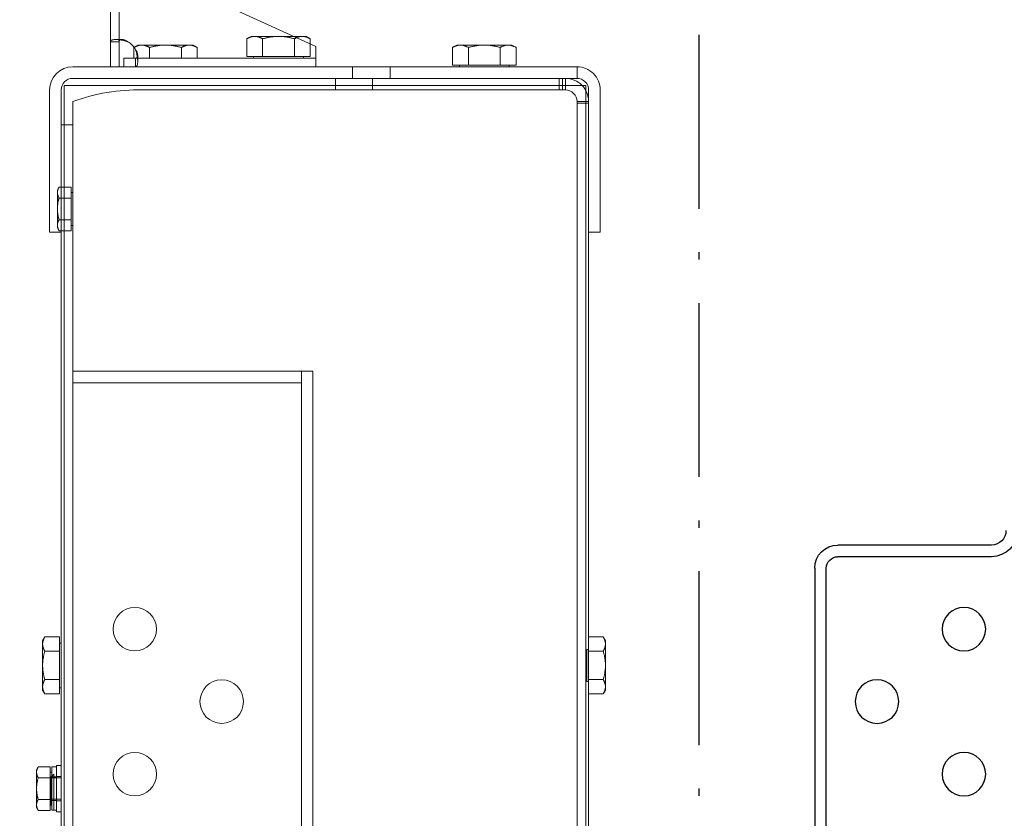
# Model space of a CAD drawing. Units: inches. Extents: x 52112 to 89731, y 4894 to 65435.
# Drawn here: x 78149 to 78489, y 41785 to 42060 of the extents above; entities that cross this region are included whole.
import ezdxf

# ---------------------------------------------------------------- set-up
doc = ezdxf.new("R2010")
doc.units = ezdxf.units.IN
doc.header["$MEASUREMENT"] = 0
doc.linetypes.add('ACAD_ISO10W100', pattern=[18.5, 12, -3, 0.5, -3])
for name, color, linetype in [('ARCATA', 4, 'Continuous'), ('ASSI', 3, 'ACAD_ISO10W100'), ('QUOTE', 1, 'Continuous')]:
    doc.layers.add(name, color=color, linetype=linetype)
doc.layers.add('CWT', color=253, linetype='Continuous', lineweight=20)
doc.styles.add('GMV', font='romand.shx')
doc.dimstyles.new('GMV$0', dxfattribs={"dimtxt": 40, "dimasz": 30, "dimexe": 20, "dimexo": 30, "dimgap": 10, "dimtad": 1, "dimdec": 0, "dimdsep": 46, "dimtxsty": 'GMV', "dimcen": 0, "dimclrt": 7, "dimadec": 8, "dimazin": 2, "dimtfac": 1, "dimtdec": 0, "dimtmove": 0, "dimatfit": 3, "dimfxl": 1, "dimtvp": 1, "dimtolj": 1, "dimarcsym": 0})

# ---------------------------------------------------------------- blocks, each defined once
blk = doc.blocks.new('Ctp 6305')
at = {"layer": 'CWT', "ltscale": 13.072277}
for p, q in [((-344, 260.87), (-344, -260.87)), ((-164, -260.87), (-164, 260.87))]:
    blk.add_line(p, q, dxfattribs=at)
at = {"layer": 'CWT'}
for p, q in [((-341, -257), (-341, 257)), ((-167, 257), (-167, -257)), ((-345, -212), (-345, 212)), ((-163, 212), (-163, -212)), ((-262.11, 164), (-262.11, -164)), ((-258.11, -164), (-258.11, 164)), ((-353.5, -13.5), (-352.92, -12.49)), ((-353.5, -13.5), (-353.5, -14.37)), ((-348.8, -12.49), (-352.92, -12.49)), ((-348.8, -12.49), (-348.8, -16.25)), ((-348.2, -27.45), (-348.2, -12.55)), ((-346.6, -12.55), (-348.2, -12.55)), ((-346.6, -28), (-346.6, -12)), ((-345, -12), (-346.6, -12)), ((-353.5, -14.37), (-353.5, -20)), ((-348.8, -16.25), (-352.92, -16.25)), ((-348.8, -14.3), (-348.2, -14.3)), ((-348.8, -16.25), (-348.8, -23.75)), ((-353.5, -20), (-353.5, -25.63)), ((-348.8, -23.75), (-352.92, -23.75)), ((-348.8, -23.75), (-348.8, -27.51)), ((-353.5, -25.63), (-353.5, -26.5)), ((-353.5, -26.5), (-352.92, -27.51)), ((-348.8, -25.7), (-348.2, -25.7)), ((-348.8, -27.51), (-352.92, -27.51)), ((-346.6, -27.45), (-348.2, -27.45)), ((-345, -28), (-346.6, -28)), ((-351.4, -54), (-350.64, -52.69)), ((-351.4, -54), (-351.4, -55.14)), ((-345.6, -52.69), (-350.64, -52.69)), ((-345.6, -52.69), (-345.6, -57.59)), ((-163, -52.69), (-157.96, -52.69)), ((-157.2, -54), (-157.96, -52.69)), ((-157.2, -55.14), (-157.2, -54)), ((-351.4, -55.14), (-351.4, -62.5)), ((-345.6, -57.59), (-350.64, -57.59)), ((-345.6, -54.8), (-345, -54.8)), ((-345.6, -57.59), (-345.6, -67.41)), ((-163, -57.59), (-157.96, -57.59)), ((-157.2, -62.5), (-157.2, -55.14)), ((-351.4, -62.5), (-351.4, -69.86)), ((-157.2, -69.86), (-157.2, -62.5)), ((-345.6, -67.41), (-350.64, -67.41)), ((-345.6, -67.41), (-345.6, -72.31)), ((-163, -67.41), (-157.96, -67.41)), ((-351.4, -69.86), (-351.4, -71)), ((-351.4, -71), (-350.64, -72.31)), ((-345.6, -70.2), (-345, -70.2)), ((-157.2, -71), (-157.96, -72.31)), ((-157.2, -71), (-157.2, -69.86)), ((-345.6, -72.31), (-350.64, -72.31)), ((-163, -72.31), (-157.96, -72.31)), ((-341, -160), (-262.11, -160)), ((-341, -164), (-258.11, -164)), ((-349, -261), (-349, -212)), ((-349, -212), (-345, -212)), ((-346.3, -213.48), (-345.72, -212.47)), ((-346.3, -213.48), (-346.3, -214.35)), ((-345, -212.47), (-345.72, -212.47)), ((-345, -261), (-345, -212)), ((-159, -212), (-163, -212)), ((-163, -212), (-163, -261)), ((-159, -212), (-159, -261)), ((-346.3, -214.35), (-346.3, -219.98)), ((-345, -216.23), (-345.72, -216.23)), ((-346.3, -219.98), (-346.3, -225.61)), ((-345, -223.73), (-345.72, -223.73)), ((-346.3, -225.61), (-346.3, -226.48)), ((-346.3, -226.48), (-345.72, -227.48)), ((-345, -227.48), (-345.72, -227.48)), ((-344, -260.87), (-344, -262.5)), ((-237.6, -261), (-317, -261)), ((-171, -261), (-250.4, -261)), ((-250.4, -265), (-250.4, -261)), ((-237.6, -265), (-237.6, -261)), ((-164, -262.5), (-164, -260.87)), ((-344, -262.5), (-342.81, -262.5)), ((-237.6, -262.5), (-250.4, -262.5)), ((-165.19, -262.5), (-164, -262.5)), ((-341, -265), (-167, -265)), ((-341, -269), (-167, -269)), ((-328, -277.61), (-328, -269)), ((-325, -269), (-325, -277.61)), ((-323.35, -272), (-323.35, -269)), ((-319.39, -271.09), (-319.39, -269)), ((-319.39, -272), (-319.39, -271.09)), ((-257.1, -269), (-257.1, -275)), ((-209.97, -269.6), (-204.48, -269.6)), ((-209.97, -269.6), (-209.97, -275.65)), ((-207.6, -269.6), (-207.6, -269)), ((-204.48, -269.6), (-204.48, -275.65)), ((-204.48, -269.6), (-193.51, -269.6)), ((-193.51, -269.6), (-188.03, -269.6)), ((-193.51, -269.6), (-193.51, -275.65)), ((-190.4, -269.6), (-190.4, -269)), ((-188.03, -269.6), (-188.03, -275.65)), ((-319.39, -272), (-323.35, -272)), ((-319.97, -272), (-319.97, -275.65)), ((-257.1, -276), (-257.1, -275)), ((-328, -493), (-328, -277.61)), ((-328, -277.61), (-325.91, -277.61)), ((-325.91, -277.61), (-325, -277.61)), ((-319.84, -275.72), (-319.97, -275.65)), ((-290, -291), (-257.1, -276)), ((-259.03, -276.88), (-259.03, -278.65)), ((-208.5, -276.5), (-209.97, -275.65)), ((-208.5, -276.5), (-207.23, -276.5)), ((-207.23, -276.5), (-199, -276.5)), ((-199, -276.5), (-190.77, -276.5)), ((-190.77, -276.5), (-189.5, -276.5)), ((-189.5, -276.5), (-188.03, -275.65)), ((-264.78, -279.5), (-261.77, -279.5)), ((-261.77, -279.5), (-260.5, -279.5)), ((-260.5, -279.5), (-259.03, -278.65))]:
    blk.add_line(p, q, dxfattribs=at)
at = {"layer": 'CWT', "ltscale": 12.631608}
blk.add_line((-347.5, -12.55), (-347.5, -25), dxfattribs=at)
at = {"layer": 'CWT', "ltscale": 13.527468}
blk.add_line((-348.5, -24), (-348.5, -14.3), dxfattribs=at)
at = {"layer": 'CWT', "ltscale": 3.045941}
for p, q in [((-346.6, -15.9), (-348.2, -15.9)), ((-345, -15.8), (-346.6, -15.8)), ((-346.6, -24.1), (-348.2, -24.1)), ((-345, -24.2), (-346.6, -24.2))]:
    blk.add_line(p, q, dxfattribs=at)
at = {"layer": 'CWT', "ltscale": 5.679029}
for p, q in [((-348.2, -16.34), (-345.22, -16.34)), ((-348.2, -23.66), (-345.22, -23.66))]:
    blk.add_line(p, q, dxfattribs=at)
at = {"layer": 'CWT', "ltscale": 2.692245}
blk.add_line((-348.5, -24), (-347.5, -25), dxfattribs=at)
at = {"layer": 'CWT', "ltscale": 13.925499}
blk.add_line((-163.6, -68), (-163.6, -57), dxfattribs=at)
at = {"layer": 'CWT', "ltscale": 1.142356}
for p, q in [((-163, -57), (-163.6, -57)), ((-163, -68), (-163.6, -68)), ((-341.6, -214.28), (-341, -214.28)), ((-341.6, -225.68), (-341, -225.68)), ((-278.6, -272.6), (-278.6, -272)), ((-261.4, -272.6), (-261.4, -272))]:
    blk.add_line(p, q, dxfattribs=at)
at = {"layer": 'CWT', "ltscale": 6.472547}
for p, q in [((-341.6, -212.47), (-345, -212.47)), ((-341.6, -216.23), (-345, -216.23)), ((-341.6, -223.73), (-345, -223.73)), ((-341.6, -227.48), (-345, -227.48))]:
    blk.add_line(p, q, dxfattribs=at)
at = {"layer": 'CWT', "ltscale": 12.097926}
for p, q in [((-341.6, -212.47), (-341.6, -216.23)), ((-341.6, -216.23), (-341.6, -223.73)), ((-341.6, -223.73), (-341.6, -227.48))]:
    blk.add_line(p, q, dxfattribs=at)
at = {"layer": 'CWT', "ltscale": 7.615002}
for p, q in [((-341, -249), (-345, -249)), ((-173.2, -265), (-173.2, -261)), ((-244.5, -269), (-244.5, -265)), ((-231.5, -269), (-231.5, -265)), ((-167, -269), (-167, -265))]:
    blk.add_line(p, q, dxfattribs=at)
at = {"layer": 'CWT', "ltscale": 2.62603}
for p, q in [((-167, -256.43), (-165.62, -256.43)), ((-165.62, -257), (-167, -257))]:
    blk.add_line(p, q, dxfattribs=at)
at = {"layer": 'CWT', "ltscale": 4.988901}
for p, q in [((-165.62, -256.43), (-163, -256.43)), ((-163, -257), (-165.62, -257))]:
    blk.add_line(p, q, dxfattribs=at)
at = {"layer": 'CWT', "ltscale": 2.855563}
blk.add_line((-172.04, -261), (-172.04, -262.5), dxfattribs=at)
at = {"layer": 'CWT', "ltscale": 2.626103}
blk.add_line((-171, -261), (-171, -262.38), dxfattribs=at)
at = {"layer": 'CWT', "ltscale": 11.047167}
for p, q in [((-342.81, -262.5), (-315.96, -262.5)), ((-172.04, -262.5), (-165.19, -262.5))]:
    blk.add_line(p, q, dxfattribs=at)
at = {"layer": 'CWT', "ltscale": 13.065399}
for p, q in [((-315.96, -262.5), (-237.6, -262.5)), ((-250.4, -262.5), (-172.04, -262.5))]:
    blk.add_line(p, q, dxfattribs=at)
at = {"layer": 'CWT', "ltscale": 4.759339}
blk.add_line((-172.04, -262.5), (-172.04, -265), dxfattribs=at)
at = {"layer": 'CWT', "ltscale": 4.988829}
blk.add_line((-171, -262.38), (-171, -265), dxfattribs=at)
at = {"layer": 'CWT', "ltscale": 5.711227}
for p, q in [((-318.6, -270.76), (-318.6, -272.88)), ((-324.12, -278.4), (-326.24, -278.4))]:
    blk.add_line(p, q, dxfattribs=at)
at = {"layer": 'CWT', "ltscale": 13.095317}
blk.add_line((-257.1, -272), (-319.39, -272), dxfattribs=at)
at = {"layer": 'CWT', "ltscale": 6.951716}
for p, q in [((-314.48, -272), (-314.48, -275.65)), ((-303.51, -272), (-303.51, -275.65)), ((-298.03, -272), (-298.03, -275.65))]:
    blk.add_line(p, q, dxfattribs=at)
at = {"layer": 'CWT', "ltscale": 14.631272}
for p, q in [((-280.97, -272.6), (-280.97, -278.65)), ((-275.48, -272.6), (-275.48, -278.65)), ((-264.51, -272.6), (-264.51, -278.65))]:
    blk.add_line(p, q, dxfattribs=at)
at = {"layer": 'CWT', "ltscale": 13.261189}
for p, q in [((-280.97, -272.6), (-275.48, -272.6)), ((-275.48, -272.6), (-264.51, -272.6)), ((-264.51, -272.6), (-259.03, -272.6))]:
    blk.add_line(p, q, dxfattribs=at)
at = {"layer": 'CWT', "ltscale": 10.348154}
blk.add_line((-259.03, -272.6), (-259.03, -276.88), dxfattribs=at)
at = {"layer": 'CWT', "ltscale": 13.019013}
blk.add_line((-325, -277.61), (-325, -493), dxfattribs=at)
at = {"layer": 'CWT', "ltscale": 2.953833}
blk.add_line((-318.5, -276.5), (-319.84, -275.72), dxfattribs=at)
at = {"layer": 'CWT', "ltscale": 12.026567}
for p, q in [((-318.5, -276.5), (-317.23, -276.5)), ((-317.23, -276.5), (-309, -276.5)), ((-309, -276.5), (-300.77, -276.5)), ((-300.77, -276.5), (-299.5, -276.5)), ((-279.5, -279.5), (-278.23, -279.5)), ((-278.23, -279.5), (-270, -279.5))]:
    blk.add_line(p, q, dxfattribs=at)
at = {"layer": 'CWT', "ltscale": 3.230629}
for p, q in [((-299.5, -276.5), (-298.03, -275.65)), ((-279.5, -279.5), (-280.97, -278.65))]:
    blk.add_line(p, q, dxfattribs=at)
at = {"layer": 'CWT', "ltscale": 13.370895}
blk.add_line((-270, -279.5), (-264.78, -279.5), dxfattribs=at)
at = {"layer": 'CWT', "flags": 128}
for points in [[(-352.92, -12.49), (-352.97, -12.58), (-353.01, -12.67), (-353.06, -12.75), (-353.1, -12.83), (-353.14, -12.91), (-353.18, -13), (-353.21, -13.08), (-353.25, -13.16), (-353.28, -13.23), (-353.31, -13.31), (-353.33, -13.39), (-353.36, -13.47), (-353.38, -13.54), (-353.4, -13.62), (-353.42, -13.7), (-353.44, -13.77), (-353.45, -13.85), (-353.46, -13.92), (-353.47, -14), (-353.48, -14.07), (-353.49, -14.15), (-353.5, -14.22), (-353.5, -14.3), (-353.5, -14.37)], [(-353.5, -14.37), (-353.5, -14.45), (-353.5, -14.52), (-353.49, -14.6), (-353.48, -14.67), (-353.47, -14.75), (-353.46, -14.82), (-353.45, -14.9), (-353.44, -14.97), (-353.42, -15.05), (-353.4, -15.12), (-353.38, -15.2), (-353.36, -15.27), (-353.33, -15.35), (-353.31, -15.43), (-353.28, -15.51), (-353.25, -15.59), (-353.21, -15.67), (-353.18, -15.75), (-353.14, -15.83), (-353.1, -15.91), (-353.06, -15.99), (-353.01, -16.08), (-352.97, -16.16), (-352.92, -16.25)], [(-352.92, -16.25), (-352.97, -16.42), (-353.01, -16.59), (-353.06, -16.76), (-353.1, -16.92), (-353.14, -17.09), (-353.18, -17.25), (-353.21, -17.41), (-353.25, -17.57), (-353.28, -17.73), (-353.31, -17.88), (-353.33, -18.04), (-353.36, -18.19), (-353.38, -18.35), (-353.4, -18.5), (-353.42, -18.65), (-353.44, -18.8), (-353.45, -18.95), (-353.46, -19.1), (-353.47, -19.25), (-353.48, -19.4), (-353.49, -19.55), (-353.5, -19.7), (-353.5, -19.85), (-353.5, -20)], [(-353.5, -20), (-353.5, -20.15), (-353.5, -20.3), (-353.49, -20.45), (-353.48, -20.6), (-353.47, -20.75), (-353.46, -20.9), (-353.45, -21.05), (-353.44, -21.2), (-353.42, -21.35), (-353.4, -21.5), (-353.38, -21.65), (-353.36, -21.81), (-353.33, -21.96), (-353.31, -22.12), (-353.28, -22.27), (-353.25, -22.43), (-353.21, -22.59), (-353.18, -22.75), (-353.14, -22.91), (-353.1, -23.08), (-353.06, -23.24), (-353.01, -23.41), (-352.97, -23.58), (-352.92, -23.75)], [(-352.92, -23.75), (-352.97, -23.84), (-353.01, -23.92), (-353.06, -24.01), (-353.1, -24.09), (-353.14, -24.17), (-353.18, -24.25), (-353.21, -24.33), (-353.25, -24.41), (-353.28, -24.49), (-353.31, -24.57), (-353.33, -24.65), (-353.36, -24.73), (-353.38, -24.8), (-353.4, -24.88), (-353.42, -24.95), (-353.44, -25.03), (-353.45, -25.1), (-353.46, -25.18), (-353.47, -25.25), (-353.48, -25.33), (-353.49, -25.4), (-353.5, -25.48), (-353.5, -25.55), (-353.5, -25.63)], [(-353.5, -25.63), (-353.5, -25.7), (-353.5, -25.78), (-353.49, -25.85), (-353.48, -25.93), (-353.47, -26), (-353.46, -26.08), (-353.45, -26.15), (-353.44, -26.23), (-353.42, -26.3), (-353.4, -26.38), (-353.38, -26.46), (-353.36, -26.53), (-353.33, -26.61), (-353.31, -26.69), (-353.28, -26.77), (-353.25, -26.84), (-353.21, -26.92), (-353.18, -27), (-353.14, -27.09), (-353.1, -27.17), (-353.06, -27.25), (-353.01, -27.33), (-352.97, -27.42), (-352.92, -27.51)], [(-350.64, -52.69), (-350.7, -52.8), (-350.77, -52.91), (-350.82, -53.02), (-350.88, -53.13), (-350.93, -53.23), (-350.98, -53.34), (-351.02, -53.45), (-351.07, -53.55), (-351.11, -53.65), (-351.15, -53.75), (-351.18, -53.86), (-351.21, -53.96), (-351.24, -54.06), (-351.27, -54.16), (-351.29, -54.26), (-351.32, -54.35), (-351.34, -54.45), (-351.35, -54.55), (-351.37, -54.65), (-351.38, -54.75), (-351.39, -54.84), (-351.39, -54.94), (-351.4, -55.04), (-351.4, -55.14)], [(-157.2, -55.14), (-157.2, -55.04), (-157.2, -54.94), (-157.21, -54.84), (-157.22, -54.75), (-157.23, -54.65), (-157.25, -54.55), (-157.26, -54.45), (-157.28, -54.35), (-157.3, -54.26), (-157.33, -54.16), (-157.36, -54.06), (-157.39, -53.96), (-157.42, -53.86), (-157.45, -53.75), (-157.49, -53.65), (-157.53, -53.55), (-157.57, -53.45), (-157.62, -53.34), (-157.67, -53.23), (-157.72, -53.13), (-157.78, -53.02), (-157.83, -52.91), (-157.89, -52.8), (-157.96, -52.69)], [(-351.4, -55.14), (-351.4, -55.24), (-351.39, -55.34), (-351.39, -55.43), (-351.38, -55.53), (-351.37, -55.63), (-351.35, -55.73), (-351.34, -55.83), (-351.32, -55.92), (-351.29, -56.02), (-351.27, -56.12), (-351.24, -56.22), (-351.21, -56.32), (-351.18, -56.42), (-351.15, -56.52), (-351.11, -56.62), (-351.07, -56.73), (-351.02, -56.83), (-350.98, -56.94), (-350.93, -57.04), (-350.88, -57.15), (-350.82, -57.26), (-350.77, -57.37), (-350.7, -57.48), (-350.64, -57.59)], [(-350.64, -57.59), (-350.7, -57.82), (-350.77, -58.04), (-350.82, -58.26), (-350.88, -58.48), (-350.93, -58.69), (-350.98, -58.9), (-351.02, -59.11), (-351.07, -59.32), (-351.11, -59.53), (-351.15, -59.73), (-351.18, -59.93), (-351.21, -60.14), (-351.24, -60.34), (-351.27, -60.54), (-351.29, -60.73), (-351.32, -60.93), (-351.34, -61.13), (-351.35, -61.32), (-351.37, -61.52), (-351.38, -61.72), (-351.39, -61.91), (-351.39, -62.11), (-351.4, -62.3), (-351.4, -62.5)], [(-157.96, -57.59), (-157.89, -57.48), (-157.83, -57.37), (-157.78, -57.26), (-157.72, -57.15), (-157.67, -57.04), (-157.62, -56.94), (-157.57, -56.83), (-157.53, -56.73), (-157.49, -56.62), (-157.45, -56.52), (-157.42, -56.42), (-157.39, -56.32), (-157.36, -56.22), (-157.33, -56.12), (-157.3, -56.02), (-157.28, -55.92), (-157.26, -55.83), (-157.25, -55.73), (-157.23, -55.63), (-157.22, -55.53), (-157.21, -55.43), (-157.2, -55.34), (-157.2, -55.24), (-157.2, -55.14)], [(-157.2, -62.5), (-157.2, -62.3), (-157.2, -62.11), (-157.21, -61.91), (-157.22, -61.72), (-157.23, -61.52), (-157.25, -61.32), (-157.26, -61.13), (-157.28, -60.93), (-157.3, -60.73), (-157.33, -60.54), (-157.36, -60.34), (-157.39, -60.14), (-157.42, -59.93), (-157.45, -59.73), (-157.49, -59.53), (-157.53, -59.32), (-157.57, -59.11), (-157.62, -58.9), (-157.67, -58.69), (-157.72, -58.48), (-157.78, -58.26), (-157.83, -58.04), (-157.89, -57.82), (-157.96, -57.59)], [(-351.4, -62.5), (-351.4, -62.7), (-351.39, -62.89), (-351.39, -63.09), (-351.38, -63.28), (-351.37, -63.48), (-351.35, -63.68), (-351.34, -63.87), (-351.32, -64.07), (-351.29, -64.27), (-351.27, -64.46), (-351.24, -64.66), (-351.21, -64.86), (-351.18, -65.07), (-351.15, -65.27), (-351.11, -65.47), (-351.07, -65.68), (-351.02, -65.89), (-350.98, -66.1), (-350.93, -66.31), (-350.88, -66.52), (-350.82, -66.74), (-350.77, -66.96), (-350.7, -67.18), (-350.64, -67.41)], [(-157.96, -67.41), (-157.89, -67.18), (-157.83, -66.96), (-157.78, -66.74), (-157.72, -66.52), (-157.67, -66.31), (-157.62, -66.1), (-157.57, -65.89), (-157.53, -65.68), (-157.49, -65.47), (-157.45, -65.27), (-157.42, -65.07), (-157.39, -64.86), (-157.36, -64.66), (-157.33, -64.46), (-157.3, -64.27), (-157.28, -64.07), (-157.26, -63.87), (-157.25, -63.68), (-157.23, -63.48), (-157.22, -63.28), (-157.21, -63.09), (-157.2, -62.89), (-157.2, -62.7), (-157.2, -62.5)], [(-350.64, -67.41), (-350.7, -67.52), (-350.77, -67.63), (-350.82, -67.74), (-350.88, -67.85), (-350.93, -67.96), (-350.98, -68.06), (-351.02, -68.17), (-351.07, -68.27), (-351.11, -68.38), (-351.15, -68.48), (-351.18, -68.58), (-351.21, -68.68), (-351.24, -68.78), (-351.27, -68.88), (-351.29, -68.98), (-351.32, -69.08), (-351.34, -69.17), (-351.35, -69.27), (-351.37, -69.37), (-351.38, -69.47), (-351.39, -69.57), (-351.39, -69.66), (-351.4, -69.76), (-351.4, -69.86)], [(-157.2, -69.86), (-157.2, -69.76), (-157.2, -69.66), (-157.21, -69.57), (-157.22, -69.47), (-157.23, -69.37), (-157.25, -69.27), (-157.26, -69.17), (-157.28, -69.08), (-157.3, -68.98), (-157.33, -68.88), (-157.36, -68.78), (-157.39, -68.68), (-157.42, -68.58), (-157.45, -68.48), (-157.49, -68.38), (-157.53, -68.27), (-157.57, -68.17), (-157.62, -68.06), (-157.67, -67.96), (-157.72, -67.85), (-157.78, -67.74), (-157.83, -67.63), (-157.89, -67.52), (-157.96, -67.41)], [(-351.4, -69.86), (-351.4, -69.96), (-351.39, -70.06), (-351.39, -70.16), (-351.38, -70.25), (-351.37, -70.35), (-351.35, -70.45), (-351.34, -70.55), (-351.32, -70.65), (-351.29, -70.74), (-351.27, -70.84), (-351.24, -70.94), (-351.21, -71.04), (-351.18, -71.14), (-351.15, -71.25), (-351.11, -71.35), (-351.07, -71.45), (-351.02, -71.55), (-350.98, -71.66), (-350.93, -71.77), (-350.88, -71.87), (-350.82, -71.98), (-350.77, -72.09), (-350.7, -72.2), (-350.64, -72.31)], [(-157.96, -72.31), (-157.89, -72.2), (-157.83, -72.09), (-157.78, -71.98), (-157.72, -71.87), (-157.67, -71.77), (-157.62, -71.66), (-157.57, -71.55), (-157.53, -71.45), (-157.49, -71.35), (-157.45, -71.25), (-157.42, -71.14), (-157.39, -71.04), (-157.36, -70.94), (-157.33, -70.84), (-157.3, -70.74), (-157.28, -70.65), (-157.26, -70.55), (-157.25, -70.45), (-157.23, -70.35), (-157.22, -70.25), (-157.21, -70.16), (-157.2, -70.06), (-157.2, -69.96), (-157.2, -69.86)], [(-345.72, -212.47), (-345.77, -212.56), (-345.81, -212.64), (-345.86, -212.73), (-345.9, -212.81), (-345.94, -212.89), (-345.98, -212.97), (-346.01, -213.05), (-346.05, -213.13), (-346.08, -213.21), (-346.11, -213.29), (-346.13, -213.37), (-346.16, -213.45), (-346.18, -213.52), (-346.2, -213.6), (-346.22, -213.67), (-346.24, -213.75), (-346.25, -213.82), (-346.26, -213.9), (-346.27, -213.97), (-346.28, -214.05), (-346.29, -214.12), (-346.3, -214.2), (-346.3, -214.27), (-346.3, -214.35)], [(-346.3, -214.35), (-346.3, -214.42), (-346.3, -214.5), (-346.29, -214.57), (-346.28, -214.65), (-346.27, -214.72), (-346.26, -214.8), (-346.25, -214.87), (-346.24, -214.95), (-346.22, -215.03), (-346.2, -215.1), (-346.18, -215.18), (-346.16, -215.25), (-346.13, -215.33), (-346.11, -215.41), (-346.08, -215.49), (-346.05, -215.56), (-346.01, -215.64), (-345.98, -215.72), (-345.94, -215.81), (-345.9, -215.89), (-345.86, -215.97), (-345.81, -216.05), (-345.77, -216.14), (-345.72, -216.23)], [(-345.72, -216.23), (-345.77, -216.4), (-345.81, -216.57), (-345.86, -216.74), (-345.9, -216.9), (-345.94, -217.07), (-345.98, -217.23), (-346.01, -217.39), (-346.05, -217.55), (-346.08, -217.71), (-346.11, -217.86), (-346.13, -218.02), (-346.16, -218.17), (-346.18, -218.32), (-346.2, -218.48), (-346.22, -218.63), (-346.24, -218.78), (-346.25, -218.93), (-346.26, -219.08), (-346.27, -219.23), (-346.28, -219.38), (-346.29, -219.53), (-346.3, -219.68), (-346.3, -219.83), (-346.3, -219.98)], [(-346.3, -219.98), (-346.3, -220.13), (-346.3, -220.28), (-346.29, -220.43), (-346.28, -220.58), (-346.27, -220.73), (-346.26, -220.88), (-346.25, -221.03), (-346.24, -221.18), (-346.22, -221.33), (-346.2, -221.48), (-346.18, -221.63), (-346.16, -221.79), (-346.13, -221.94), (-346.11, -222.1), (-346.08, -222.25), (-346.05, -222.41), (-346.01, -222.57), (-345.98, -222.73), (-345.94, -222.89), (-345.9, -223.05), (-345.86, -223.22), (-345.81, -223.39), (-345.77, -223.56), (-345.72, -223.73)], [(-345.72, -223.73), (-345.77, -223.82), (-345.81, -223.9), (-345.86, -223.99), (-345.9, -224.07), (-345.94, -224.15), (-345.98, -224.23), (-346.01, -224.31), (-346.05, -224.39), (-346.08, -224.47), (-346.11, -224.55), (-346.13, -224.63), (-346.16, -224.7), (-346.18, -224.78), (-346.2, -224.86), (-346.22, -224.93), (-346.24, -225.01), (-346.25, -225.08), (-346.26, -225.16), (-346.27, -225.23), (-346.28, -225.31), (-346.29, -225.38), (-346.3, -225.46), (-346.3, -225.53), (-346.3, -225.61)], [(-346.3, -225.61), (-346.3, -225.68), (-346.3, -225.76), (-346.29, -225.83), (-346.28, -225.91), (-346.27, -225.98), (-346.26, -226.06), (-346.25, -226.13), (-346.24, -226.21), (-346.22, -226.28), (-346.2, -226.36), (-346.18, -226.44), (-346.16, -226.51), (-346.13, -226.59), (-346.11, -226.67), (-346.08, -226.74), (-346.05, -226.82), (-346.01, -226.9), (-345.98, -226.98), (-345.94, -227.06), (-345.9, -227.15), (-345.86, -227.23), (-345.81, -227.31), (-345.77, -227.4), (-345.72, -227.48)], [(-319.39, -275), (-319.26, -274.62), (-319.14, -274.25), (-319.04, -273.87), (-318.95, -273.49), (-318.86, -273.11), (-318.79, -272.74), (-318.73, -272.38), (-318.69, -272.03), (-318.65, -271.69), (-318.62, -271.36), (-318.6, -271.05), (-318.6, -270.76), (-318.6, -270.48), (-318.62, -270.23), (-318.65, -270), (-318.68, -269.79), (-318.73, -269.61), (-318.79, -269.44), (-318.86, -269.31), (-318.94, -269.2), (-319.04, -269.11), (-319.14, -269.05), (-319.26, -269.01), (-319.39, -269)], [(-319.39, -272), (-319.35, -272), (-319.31, -272), (-319.28, -272), (-319.24, -272.01), (-319.21, -272.01), (-319.17, -272.02), (-319.14, -272.02), (-319.11, -272.03), (-319.08, -272.04), (-319.05, -272.05), (-319.02, -272.06), (-318.99, -272.07), (-318.96, -272.09), (-318.94, -272.1), (-318.91, -272.12), (-318.89, -272.13), (-318.86, -272.15), (-318.84, -272.17), (-318.82, -272.19), (-318.8, -272.22), (-318.78, -272.24), (-318.76, -272.26), (-318.74, -272.29), (-318.72, -272.32)], [(-328, -277.61), (-327.99, -277.74), (-327.95, -277.86), (-327.89, -277.96), (-327.81, -278.05), (-327.69, -278.14), (-327.56, -278.21), (-327.4, -278.27), (-327.21, -278.31), (-327, -278.35), (-326.77, -278.38), (-326.52, -278.39), (-326.24, -278.4), (-325.95, -278.4), (-325.64, -278.38), (-325.32, -278.35), (-324.98, -278.32), (-324.63, -278.27), (-324.27, -278.21), (-323.9, -278.14), (-323.52, -278.06), (-323.14, -277.96), (-322.76, -277.86), (-322.38, -277.74), (-322, -277.61)], [(-324.68, -278.27), (-324.71, -278.26), (-324.74, -278.24), (-324.76, -278.22), (-324.78, -278.2), (-324.81, -278.18), (-324.83, -278.16), (-324.85, -278.14), (-324.87, -278.11), (-324.88, -278.09), (-324.9, -278.06), (-324.91, -278.04), (-324.93, -278.01), (-324.94, -277.98), (-324.95, -277.95), (-324.96, -277.92), (-324.97, -277.89), (-324.98, -277.86), (-324.98, -277.83), (-324.99, -277.79), (-324.99, -277.76), (-325, -277.72), (-325, -277.69), (-325, -277.65), (-325, -277.61)], [(-319.97, -275.65), (-319.96, -275.65), (-319.96, -275.66), (-319.95, -275.66), (-319.95, -275.66), (-319.94, -275.67), (-319.94, -275.67), (-319.93, -275.67), (-319.93, -275.68), (-319.92, -275.68), (-319.92, -275.68), (-319.91, -275.68), (-319.91, -275.69), (-319.9, -275.69), (-319.9, -275.69), (-319.89, -275.7), (-319.88, -275.7), (-319.88, -275.7), (-319.87, -275.71), (-319.87, -275.71), (-319.86, -275.71), (-319.86, -275.71), (-319.85, -275.72), (-319.85, -275.72), (-319.84, -275.72)], [(-209.97, -275.65), (-209.84, -275.72), (-209.72, -275.79), (-209.6, -275.86), (-209.47, -275.92), (-209.35, -275.97), (-209.24, -276.03), (-209.12, -276.08), (-209, -276.13), (-208.89, -276.17), (-208.77, -276.22), (-208.66, -276.26), (-208.55, -276.29), (-208.44, -276.33), (-208.32, -276.36), (-208.21, -276.38), (-208.1, -276.41), (-207.99, -276.43), (-207.88, -276.45), (-207.77, -276.46), (-207.67, -276.48), (-207.56, -276.49), (-207.45, -276.49), (-207.34, -276.5), (-207.23, -276.5)], [(-207.23, -276.5), (-207.12, -276.5), (-207.01, -276.49), (-206.9, -276.49), (-206.79, -276.48), (-206.68, -276.46), (-206.57, -276.45), (-206.46, -276.43), (-206.35, -276.41), (-206.24, -276.38), (-206.13, -276.36), (-206.02, -276.33), (-205.91, -276.29), (-205.79, -276.26), (-205.68, -276.22), (-205.57, -276.17), (-205.45, -276.13), (-205.33, -276.08), (-205.22, -276.03), (-205.1, -275.97), (-204.98, -275.92), (-204.86, -275.86), (-204.74, -275.79), (-204.61, -275.72), (-204.48, -275.65)], [(-204.48, -275.65), (-204.23, -275.72), (-203.98, -275.79), (-203.74, -275.86), (-203.5, -275.92), (-203.26, -275.97), (-203.02, -276.03), (-202.78, -276.08), (-202.55, -276.13), (-202.32, -276.17), (-202.09, -276.22), (-201.87, -276.26), (-201.64, -276.29), (-201.42, -276.33), (-201.2, -276.36), (-200.97, -276.38), (-200.75, -276.41), (-200.53, -276.43), (-200.31, -276.45), (-200.1, -276.46), (-199.88, -276.48), (-199.66, -276.49), (-199.44, -276.49), (-199.22, -276.5), (-199, -276.5)], [(-199, -276.5), (-198.78, -276.5), (-198.56, -276.49), (-198.34, -276.49), (-198.12, -276.48), (-197.9, -276.46), (-197.68, -276.45), (-197.47, -276.43), (-197.25, -276.41), (-197.03, -276.38), (-196.8, -276.36), (-196.58, -276.33), (-196.36, -276.29), (-196.13, -276.26), (-195.91, -276.22), (-195.68, -276.17), (-195.45, -276.13), (-195.22, -276.08), (-194.98, -276.03), (-194.74, -275.97), (-194.5, -275.92), (-194.26, -275.86), (-194.02, -275.79), (-193.77, -275.72), (-193.51, -275.65)], [(-193.51, -275.65), (-193.39, -275.72), (-193.26, -275.79), (-193.14, -275.86), (-193.02, -275.92), (-192.9, -275.97), (-192.78, -276.03), (-192.66, -276.08), (-192.55, -276.13), (-192.43, -276.17), (-192.32, -276.22), (-192.21, -276.26), (-192.09, -276.29), (-191.98, -276.33), (-191.87, -276.36), (-191.76, -276.38), (-191.65, -276.41), (-191.54, -276.43), (-191.43, -276.45), (-191.32, -276.46), (-191.21, -276.48), (-191.1, -276.49), (-190.99, -276.49), (-190.88, -276.5), (-190.77, -276.5)], [(-190.77, -276.5), (-190.66, -276.5), (-190.55, -276.49), (-190.44, -276.49), (-190.33, -276.48), (-190.22, -276.46), (-190.12, -276.45), (-190.01, -276.43), (-189.9, -276.41), (-189.79, -276.38), (-189.67, -276.36), (-189.56, -276.33), (-189.45, -276.29), (-189.34, -276.26), (-189.23, -276.22), (-189.11, -276.17), (-189, -276.13), (-188.88, -276.08), (-188.76, -276.03), (-188.64, -275.97), (-188.52, -275.92), (-188.4, -275.86), (-188.28, -275.79), (-188.16, -275.72), (-188.03, -275.65)], [(-263.76, -279.04), (-263.68, -279.08), (-263.59, -279.11), (-263.5, -279.15), (-263.42, -279.18), (-263.33, -279.21), (-263.25, -279.24), (-263.17, -279.27), (-263.08, -279.3), (-263, -279.32), (-262.92, -279.34), (-262.83, -279.37), (-262.75, -279.38), (-262.67, -279.4), (-262.59, -279.42), (-262.51, -279.44), (-262.42, -279.45), (-262.34, -279.46), (-262.26, -279.47), (-262.18, -279.48), (-262.1, -279.49), (-262.02, -279.49), (-261.94, -279.5), (-261.85, -279.5), (-261.77, -279.5)], [(-261.77, -279.5), (-261.66, -279.5), (-261.55, -279.49), (-261.44, -279.49), (-261.33, -279.48), (-261.22, -279.46), (-261.12, -279.45), (-261.01, -279.43), (-260.9, -279.41), (-260.79, -279.38), (-260.67, -279.36), (-260.56, -279.33), (-260.45, -279.29), (-260.34, -279.26), (-260.23, -279.22), (-260.11, -279.17), (-260, -279.13), (-259.88, -279.08), (-259.76, -279.03), (-259.64, -278.97), (-259.52, -278.92), (-259.4, -278.86), (-259.28, -278.79), (-259.16, -278.72), (-259.03, -278.65)]]:
    blk.add_lwpolyline(points, dxfattribs=at)
at = {"layer": 'CWT', "ltscale": 6.663772, "flags": 128}
blk.add_lwpolyline([(-318.72, -272.32), (-318.69, -272.38), (-318.66, -272.46), (-318.64, -272.53), (-318.62, -272.62), (-318.61, -272.71), (-318.6, -272.81), (-318.6, -272.91), (-318.6, -273.02), (-318.61, -273.13), (-318.63, -273.24), (-318.65, -273.36), (-318.68, -273.48), (-318.71, -273.61), (-318.75, -273.74), (-318.79, -273.86), (-318.84, -273.99), (-318.89, -274.12), (-318.95, -274.25), (-319.01, -274.38), (-319.08, -274.51), (-319.15, -274.63), (-319.22, -274.76), (-319.3, -274.88), (-319.39, -275)], dxfattribs=at)
at = {"layer": 'CWT', "ltscale": 6.66365, "flags": 128}
blk.add_lwpolyline([(-322, -277.61), (-322.12, -277.7), (-322.25, -277.78), (-322.37, -277.85), (-322.5, -277.92), (-322.62, -277.99), (-322.75, -278.05), (-322.88, -278.11), (-323.01, -278.16), (-323.14, -278.21), (-323.27, -278.25), (-323.39, -278.29), (-323.52, -278.32), (-323.64, -278.35), (-323.76, -278.37), (-323.87, -278.39), (-323.98, -278.4), (-324.09, -278.4), (-324.19, -278.4), (-324.29, -278.39), (-324.38, -278.38), (-324.46, -278.36), (-324.54, -278.34), (-324.62, -278.31), (-324.68, -278.27)], dxfattribs=at)
at = {"layer": 'CWT', "ltscale": 12.828008, "flags": 128}
blk.add_lwpolyline([(-319.84, -275.72), (-319.72, -275.79), (-319.61, -275.85), (-319.49, -275.91), (-319.37, -275.97), (-319.26, -276.02), (-319.15, -276.07), (-319.04, -276.12), (-318.93, -276.16), (-318.82, -276.2), (-318.71, -276.24), (-318.6, -276.28), (-318.49, -276.31), (-318.38, -276.34), (-318.28, -276.37), (-318.17, -276.39), (-318.07, -276.41), (-317.96, -276.43), (-317.86, -276.45), (-317.75, -276.47), (-317.65, -276.48), (-317.54, -276.49), (-317.44, -276.49), (-317.33, -276.5), (-317.23, -276.5)], dxfattribs=at)
at = {"layer": 'CWT', "ltscale": 13.46433, "flags": 128}
blk.add_lwpolyline([(-317.23, -276.5), (-317.12, -276.5), (-317.01, -276.49), (-316.9, -276.49), (-316.79, -276.48), (-316.68, -276.46), (-316.57, -276.45), (-316.46, -276.43), (-316.35, -276.41), (-316.24, -276.38), (-316.13, -276.36), (-316.02, -276.33), (-315.91, -276.29), (-315.79, -276.26), (-315.68, -276.22), (-315.57, -276.17), (-315.45, -276.13), (-315.33, -276.08), (-315.22, -276.03), (-315.1, -275.97), (-314.98, -275.92), (-314.86, -275.86), (-314.74, -275.79), (-314.61, -275.72), (-314.48, -275.65)], dxfattribs=at)
at = {"layer": 'CWT', "ltscale": 13.464288, "flags": 128}
blk.add_lwpolyline([(-314.48, -275.65), (-314.23, -275.72), (-313.98, -275.79), (-313.74, -275.86), (-313.5, -275.92), (-313.26, -275.97), (-313.02, -276.03), (-312.78, -276.08), (-312.55, -276.13), (-312.32, -276.17), (-312.09, -276.22), (-311.87, -276.26), (-311.64, -276.29), (-311.42, -276.33), (-311.2, -276.36), (-310.97, -276.38), (-310.75, -276.41), (-310.53, -276.43), (-310.31, -276.45), (-310.1, -276.46), (-309.88, -276.48), (-309.66, -276.49), (-309.44, -276.49), (-309.22, -276.5), (-309, -276.5)], dxfattribs=at)
at = {"layer": 'CWT', "ltscale": 13.464106, "flags": 128}
blk.add_lwpolyline([(-309, -276.5), (-308.78, -276.5), (-308.56, -276.49), (-308.34, -276.49), (-308.12, -276.48), (-307.9, -276.46), (-307.68, -276.45), (-307.47, -276.43), (-307.25, -276.41), (-307.03, -276.38), (-306.8, -276.36), (-306.58, -276.33), (-306.36, -276.29), (-306.13, -276.26), (-305.91, -276.22), (-305.68, -276.17), (-305.45, -276.13), (-305.22, -276.08), (-304.98, -276.03), (-304.74, -275.97), (-304.5, -275.92), (-304.26, -275.86), (-304.02, -275.79), (-303.77, -275.72), (-303.51, -275.65)], dxfattribs=at)
at = {"layer": 'CWT', "ltscale": 13.46442, "flags": 128}
blk.add_lwpolyline([(-303.51, -275.65), (-303.39, -275.72), (-303.26, -275.79), (-303.14, -275.86), (-303.02, -275.92), (-302.9, -275.97), (-302.78, -276.03), (-302.66, -276.08), (-302.55, -276.13), (-302.43, -276.17), (-302.32, -276.22), (-302.21, -276.26), (-302.09, -276.29), (-301.98, -276.33), (-301.87, -276.36), (-301.76, -276.38), (-301.65, -276.41), (-301.54, -276.43), (-301.43, -276.45), (-301.32, -276.46), (-301.21, -276.48), (-301.1, -276.49), (-300.99, -276.49), (-300.88, -276.5), (-300.77, -276.5)], dxfattribs=at)
at = {"layer": 'CWT', "ltscale": 13.464173, "flags": 128}
blk.add_lwpolyline([(-300.77, -276.5), (-300.66, -276.5), (-300.55, -276.49), (-300.44, -276.49), (-300.33, -276.48), (-300.22, -276.46), (-300.12, -276.45), (-300.01, -276.43), (-299.9, -276.41), (-299.79, -276.38), (-299.67, -276.36), (-299.56, -276.33), (-299.45, -276.29), (-299.34, -276.26), (-299.23, -276.22), (-299.11, -276.17), (-299, -276.13), (-298.88, -276.08), (-298.76, -276.03), (-298.64, -275.97), (-298.52, -275.92), (-298.4, -275.86), (-298.28, -275.79), (-298.16, -275.72), (-298.03, -275.65)], dxfattribs=at)
at = {"layer": 'CWT', "ltscale": 13.464251, "flags": 128}
blk.add_lwpolyline([(-280.97, -278.65), (-280.84, -278.72), (-280.72, -278.79), (-280.6, -278.86), (-280.47, -278.92), (-280.35, -278.97), (-280.24, -279.03), (-280.12, -279.08), (-280, -279.13), (-279.89, -279.17), (-279.77, -279.22), (-279.66, -279.26), (-279.55, -279.29), (-279.44, -279.33), (-279.33, -279.36), (-279.21, -279.38), (-279.1, -279.41), (-278.99, -279.43), (-278.88, -279.45), (-278.77, -279.46), (-278.67, -279.48), (-278.56, -279.49), (-278.45, -279.49), (-278.34, -279.5), (-278.23, -279.5)], dxfattribs=at)
at = {"layer": 'CWT', "ltscale": 13.464408, "flags": 128}
blk.add_lwpolyline([(-278.23, -279.5), (-278.12, -279.5), (-278.01, -279.49), (-277.9, -279.49), (-277.79, -279.48), (-277.68, -279.46), (-277.57, -279.45), (-277.46, -279.43), (-277.35, -279.41), (-277.24, -279.38), (-277.13, -279.36), (-277.02, -279.33), (-276.91, -279.29), (-276.79, -279.26), (-276.68, -279.22), (-276.57, -279.17), (-276.45, -279.13), (-276.33, -279.08), (-276.22, -279.03), (-276.1, -278.97), (-275.98, -278.92), (-275.86, -278.86), (-275.74, -278.79), (-275.61, -278.72), (-275.48, -278.65)], dxfattribs=at)
at = {"layer": 'CWT', "ltscale": 13.46423, "flags": 128}
blk.add_lwpolyline([(-275.48, -278.65), (-275.23, -278.72), (-274.98, -278.79), (-274.74, -278.86), (-274.5, -278.92), (-274.26, -278.97), (-274.02, -279.03), (-273.78, -279.08), (-273.55, -279.13), (-273.32, -279.17), (-273.09, -279.22), (-272.87, -279.26), (-272.64, -279.29), (-272.42, -279.33), (-272.2, -279.36), (-271.97, -279.38), (-271.75, -279.41), (-271.53, -279.43), (-271.31, -279.45), (-271.1, -279.46), (-270.88, -279.48), (-270.66, -279.49), (-270.44, -279.49), (-270.22, -279.5), (-270, -279.5)], dxfattribs=at)
at = {"layer": 'CWT', "ltscale": 13.464318, "flags": 128}
blk.add_lwpolyline([(-270, -279.5), (-269.78, -279.5), (-269.56, -279.49), (-269.34, -279.49), (-269.12, -279.48), (-268.9, -279.46), (-268.68, -279.45), (-268.47, -279.43), (-268.25, -279.41), (-268.03, -279.38), (-267.8, -279.36), (-267.58, -279.33), (-267.36, -279.29), (-267.13, -279.26), (-266.91, -279.22), (-266.68, -279.17), (-266.45, -279.13), (-266.22, -279.08), (-265.98, -279.03), (-265.74, -278.97), (-265.5, -278.92), (-265.26, -278.86), (-265.02, -278.79), (-264.77, -278.72), (-264.51, -278.65)], dxfattribs=at)
at = {"layer": 'CWT', "ltscale": 2.956267, "flags": 128}
blk.add_lwpolyline([(-264.51, -278.65), (-264.48, -278.67), (-264.45, -278.69), (-264.42, -278.71), (-264.39, -278.73), (-264.35, -278.74), (-264.32, -278.76), (-264.29, -278.78), (-264.26, -278.79), (-264.23, -278.81), (-264.19, -278.83), (-264.16, -278.84), (-264.13, -278.86), (-264.1, -278.88), (-264.07, -278.89), (-264.04, -278.91), (-264.01, -278.92), (-263.98, -278.94), (-263.95, -278.95), (-263.92, -278.97), (-263.88, -278.98), (-263.85, -279), (-263.82, -279.01), (-263.79, -279.02), (-263.76, -279.04)], dxfattribs=at)
at = {"layer": 'CWT', "ltscale": 4}
for centre in [(-319.61, -25), (-289.61, -50), (-319.61, -75)]:
    blk.add_circle(centre, 7.5, dxfattribs=at)
at = {"layer": 'CWT'}
for centre, radius, start, end in [((-318.71, -197.27), 63.75, 249.5361, 271.5392), ((-171, -257), 4, 270, 0), ((-171, -257), 8, 270, 0), ((-341, -261), 8, 180, 270), ((-341, -261), 4, 180, 270), ((-167, -261), 8, 270, 0), ((-167, -261), 4, 270, 0), ((-325.1, -271.9), 6.5, 298.4827, 331.5173)]:
    blk.add_arc(centre, radius, start, end, dxfattribs=at)
blk = doc.blocks.new('*D885')
at = {"layer": 'Defpoints', "color": 0}
for p in [(77818.16, 42225.17), (78383.16, 42225.17), (78383.16, 41325.17)]:
    blk.add_point(p, dxfattribs=at)
at = {"layer": 'QUOTE', "color": 0, "lineweight": -2}
for p, q in [((78353.16, 42225.17), (77798.16, 42225.17)), ((77818.16, 41355.17), (77818.16, 42195.17)), ((78353.16, 41325.17), (77798.16, 41325.17))]:
    blk.add_line(p, q, dxfattribs=at)
at = {"layer": 'QUOTE', "color": 0}
for points in [[(77823.16, 42195.17), (77813.16, 42195.17), (77818.16, 42225.17)], [(77813.16, 41355.17), (77823.16, 41355.17), (77818.16, 41325.17)]]:
    blk.add_solid(points, dxfattribs=at)
at = {"layer": 'QUOTE', "color": 7, "insert": (77788.16, 41775.17), "char_height": 40, "attachment_point": 5, "rotation": 90, "style": 'GMV'}
blk.add_mtext('\\A1;900', dxfattribs=at)
blk = doc.blocks.new('Arcata MRL 6305')
at = {"layer": 'ARCATA'}
for p, q in [((-85, -96), (-85, 96)), ((-81, 96), (-81, -96)), ((-24, -100), (-77, -100)), ((-24, -104), (-77, -104))]:
    blk.add_line(p, q, dxfattribs=at)
at = {"layer": 'ARCATA', "ltscale": 4}
for centre in [(-33.5, -25), (-63.5, -50), (-33.5, -75)]:
    blk.add_circle(centre, 7.5, dxfattribs=at)
at = {"layer": 'ARCATA'}
for centre, radius, start, end in [((-77, -96), 8, 180, 270), ((-77, -96), 4, 180, 270), ((-24, -109), 9, 0, 90), ((-24, -109), 5, 0, 90)]:
    blk.add_arc(centre, radius, start, end, dxfattribs=at)

msp = doc.modelspace()

# ---------------------------------------------------------------- linework, layer by layer
at = {"layer": 'ASSI', "color": 7, "ltscale": 5}
msp.add_line((78383.1622, 42425.16566), (78383.1622, 41125.16566), dxfattribs=at)

# ---------------------------------------------------------------- block references
at = {"color": 7, "extrusion": (0, 0, -1), "zscale": -1, "rotation": 180}
for name in ['Ctp 6305', 'Arcata MRL 6305']:
    msp.add_blockref(name, (-78508.16191, 41775.16566), dxfattribs=at)

# ---------------------------------------------------------------- dimensions: what is measured, and where the dimension line sits
at = {"layer": 'QUOTE', "color": 7}
dim = msp.add_linear_dim(base=(77818.16216, 42225.16566), p1=(78383.1622, 41325.16566), p2=(78383.1622, 42225.16566), angle=90, dimstyle='GMV$0', dxfattribs=at)
dim.commit()
dim.dimension.update_dxf_attribs({"geometry": '*D885', "text_midpoint": (77788.16216, 41775.16566)})

doc.saveas('drawing.dxf')
